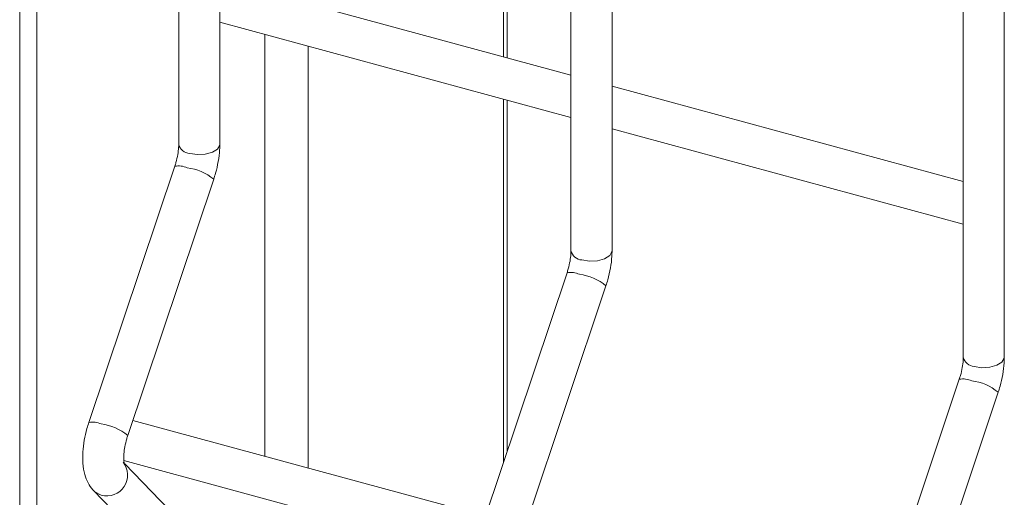
# Model space of a CAD drawing. Units: millimetres. Extents: x 15 to 415, y 5 to 292.
# Drawn here: x 34 to 38, y 234 to 237 of the extents above; entities that cross this region are included whole.
import ezdxf

# ---------------------------------------------------------------- set-up
doc = ezdxf.new("R2010")
doc.units = ezdxf.units.MM

msp = doc.modelspace()

# ---------------------------------------------------------------- linework, layer by layer
at = {"color": 7, "linetype": 'Continuous', "lineweight": 15}
for p, q in [((36.152397, 254.991957), (36.152397, 235.51536)), ((36.33454, 235.51536), (36.33454, 254.991957)), ((37.892805, 254.518951), (37.892805, 235.042354)), ((38.074948, 235.042354), (38.074948, 254.518951)), ((35.869573, 236.371786), (35.869573, 242.305658)), ((33.706375, 241.3644), (33.706375, 232.923894)), ((34.594131, 235.988366), (34.594131, 241.317341)), ((34.411988, 241.233033), (34.411988, 235.988366)), ((36.152397, 236.29492), (34.594131, 236.718423)), ((34.594131, 236.529674), (36.152397, 236.10617)), ((37.892805, 235.821914), (36.33454, 236.245417)), ((35.869573, 234.625653), (35.869573, 236.183035)), ((36.33454, 236.056668), (37.892805, 235.633165)), ((34.394426, 235.890177), (34.013162, 234.752515)), ((34.185865, 234.694638), (34.567128, 235.8323)), ((36.134834, 235.417172), (35.75357, 234.279509)), ((35.926273, 234.221632), (36.307537, 235.359295)), ((37.875243, 234.944166), (37.493979, 233.806504)), ((37.666682, 233.748627), (38.047945, 234.886289)), ((35.77255, 234.336144), (34.208205, 234.7613)), ((34.169033, 234.583196), (35.728647, 234.159326)), ((34.546176, 234.182789), (34.172454, 234.56842)), ((34.034114, 234.449443), (34.415378, 234.056031))]:
    msp.add_line(p, q, dxfattribs=at)
at = {"color": 8, "linetype": 'Continuous', "lineweight": 15}
for p, q in [((35.853061, 242.310146), (35.853061, 236.376274)), ((33.782561, 241.3415), (33.782561, 232.903188)), ((34.793325, 236.475537), (34.793325, 234.602278)), ((34.986341, 236.423079), (34.986341, 234.54982)), ((35.853061, 236.187523), (35.853061, 234.576382))]:
    msp.add_line(p, q, dxfattribs=at)
at = {"color": 8, "linetype": 'Continuous', "lineweight": 15, "flags": 128}
for points in [[(34.460557, 235.946882), (34.494616, 235.941662), (34.52996, 235.943553), (34.561209, 235.952266), (34.583605, 235.966475), (34.593739, 235.984017), (34.594131, 235.988366)], [(36.200966, 235.473876), (36.235024, 235.468657), (36.270368, 235.470548), (36.301617, 235.479261), (36.324013, 235.493469), (36.334147, 235.511011), (36.33454, 235.51536)], [(37.941374, 235.00087), (37.975433, 234.995651), (38.010777, 234.997542), (38.042026, 235.006255), (38.064422, 235.020464), (38.074556, 235.038005), (38.074948, 235.042354)], [(34.034091, 234.449465), (34.039716, 234.444242), (34.068152, 234.429524)]]:
    msp.add_lwpolyline(points, dxfattribs=at)
at = {"color": 8, "linetype": 'Continuous', "lineweight": 15}
for centre, radius, start, end in [((34.464271, 236.000404), 0.05365, 192.966177, 266.030858), ((34.411109, 235.800073), 0.091635, 65.289453, 100.489849), ((34.423141, 235.661388), 0.22348, 49.887152, 83.248167), ((36.204679, 235.527398), 0.053651, 192.966313, 266.030775), ((36.151517, 235.327067), 0.091636, 65.289501, 100.489785), ((36.163551, 235.188386), 0.223476, 49.886874, 83.248436), ((37.945088, 235.054392), 0.05365, 192.966218, 266.030869), ((37.891926, 234.854061), 0.091637, 65.289582, 100.489668), ((37.903956, 234.715371), 0.223486, 49.887632, 83.247678), ((34.029845, 234.662411), 0.091636, 65.289493, 100.489861), ((34.041863, 234.523693), 0.223514, 49.889815, 83.245512), ((34.092995, 234.518388), 0.092272, 254.380875, 38.808338)]:
    msp.add_arc(centre, radius, start, end, dxfattribs=at)
at = {"color": 7, "linetype": 'Continuous', "lineweight": 15}
for points, knots in [([(34.411988, 235.988366), (34.411889, 235.983516), (34.411607, 235.969662), (34.408147, 235.941985), (34.401688, 235.912998), (34.396259, 235.895937), (34.394426, 235.890177)], [0, 0, 0, 0, 0.17311383, 0.49452579, 0.82936606, 1, 1, 1, 1]), ([(34.567128, 235.8323), (34.569987, 235.841298), (34.578233, 235.86725), (34.588042, 235.911715), (34.593485, 235.955133), (34.593969, 235.980036), (34.594131, 235.988366)], [0, 0, 0, 0, 0.17400641, 0.50185109, 0.83337667, 1, 1, 1, 1]), ([(36.152397, 235.51536), (36.152298, 235.51051), (36.152015, 235.496656), (36.148555, 235.468979), (36.142097, 235.439993), (36.136667, 235.422931), (36.134834, 235.417172)], [0, 0, 0, 0, 0.17311378, 0.49452577, 0.82936606, 1, 1, 1, 1]), ([(36.307537, 235.359295), (36.310396, 235.368293), (36.318641, 235.394244), (36.32845, 235.438709), (36.333894, 235.482127), (36.334378, 235.50703), (36.33454, 235.51536)], [0, 0, 0, 0, 0.17400641, 0.50185109, 0.83337665, 1, 1, 1, 1]), ([(37.892805, 235.042354), (37.892706, 235.037504), (37.892424, 235.02365), (37.888964, 234.995973), (37.882505, 234.966987), (37.877076, 234.949925), (37.875243, 234.944166)], [0, 0, 0, 0, 0.17311386, 0.49452583, 0.82936608, 1, 1, 1, 1]), ([(38.047945, 234.886289), (38.050804, 234.895287), (38.05905, 234.921238), (38.068859, 234.965703), (38.074303, 235.009121), (38.074786, 235.034024), (38.074948, 235.042354)], [0, 0, 0, 0, 0.1740064, 0.50185107, 0.83337662, 1, 1, 1, 1]), ([(34.013162, 234.752515), (34.010305, 234.743519), (34.002063, 234.71757), (33.992195, 234.67307), (33.985855, 234.620609), (33.985889, 234.569144), (33.993114, 234.523249), (34.007796, 234.484076), (34.023235, 234.46094), (34.032976, 234.450646), (34.034114, 234.449443)], [0, 0, 0, 0, 0.0810537, 0.23378097, 0.38821768, 0.54729053, 0.71666235, 0.85672762, 0.98325535, 1, 1, 1, 1]), ([(34.171191, 234.567863), (34.171328, 234.567589), (34.171906, 234.566437), (34.169618, 234.573372), (34.168097, 234.588792), (34.168429, 234.613621), (34.172528, 234.645023), (34.179028, 234.673293), (34.184257, 234.689618), (34.185865, 234.694638)], [0, 0, 0, 0, 0.043040671, 0.181131391, 0.335623046, 0.512817835, 0.706008262, 0.909607184, 1, 1, 1, 1])]:
    msp.add_open_spline(points, degree=3, knots=knots, dxfattribs=at)

doc.saveas('drawing.dxf')
